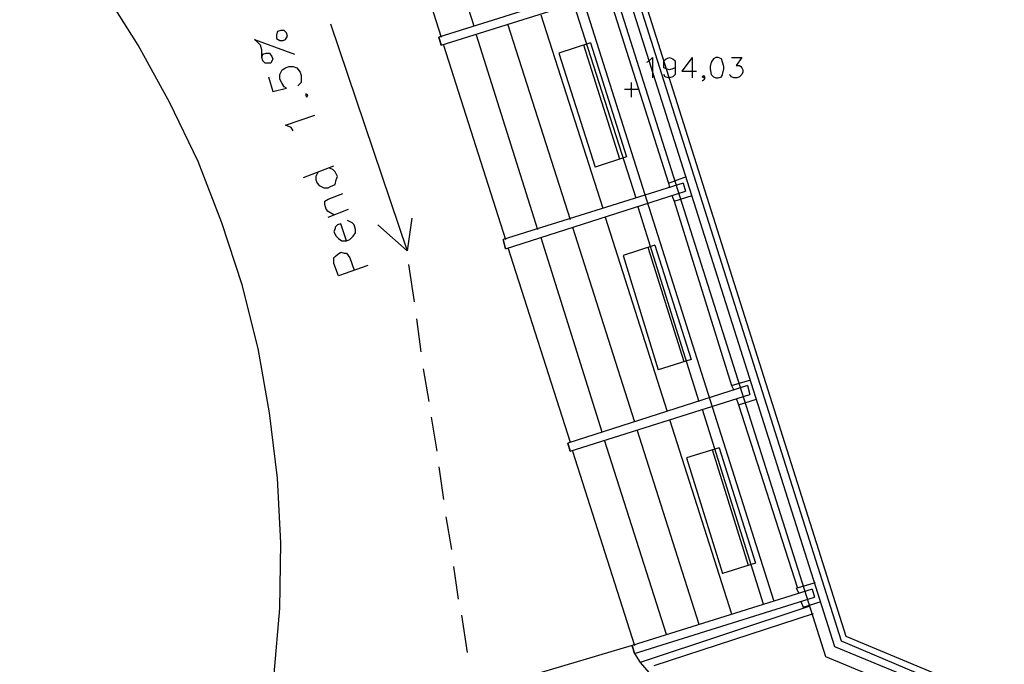
# Model space of a CAD drawing. Extents: x 115 to 844, y 0 to 655.
# Drawn here: x 497 to 571, y 253 to 301 of the extents above; entities that cross this region are included whole.
import ezdxf

# ---------------------------------------------------------------- set-up
doc = ezdxf.new("R2010")
doc.units = 0
doc.header["$MEASUREMENT"] = 0
doc.layers.get('0').update_dxf_attribs({"linetype": 'CONTINUOUS'})
for name, color, linetype in [('2', 7, 'CONTINUOUS'), ('4', 7, 'CONTINUOUS'), ('6', 7, 'CONTINUOUS'), ('9', 7, 'CONTINUOUS')]:
    doc.layers.add(name, color=color, linetype=linetype)

msp = doc.modelspace()

# ---------------------------------------------------------------- linework, layer by layer
at = {"color": 0, "flags": 128}
for points in [[(553.65, 257.375), (514.875, 379.55)], [(542.05, 303.775), (528.575, 299.55), (528.75, 298.95), (528.575, 299.55)], [(528.75, 298.95), (542.225, 303.175)], [(504.7, 219.875), (507.25, 224.025), (509.525, 228.425), (511.475, 232.9), (513.1, 237.575), (514.45, 242.225), (515.45, 247.05), (516.225, 251.875), (516.65, 256.775), (516.725, 261.7), (516.475, 266.525), (515.875, 271.425), (515.025, 276.25), (513.85, 281), (512.325, 285.65), (510.55, 290.225), (508.425, 294.625), (506.05, 298.95), (503.425, 303.1)], [(516.4, 299.45), (516.65, 299.3), (516.9, 299.3), (517.075, 299.375), (517.225, 299.625), (517.15, 299.875), (516.975, 300.05), (516.725, 300.05), (516.475, 299.975), (516.4, 299.725), (516.4, 299.45)], [(514.775, 299.375), (517.75, 298.275)], [(515.3, 298.025), (515.375, 298.275), (515.625, 298.35), (515.875, 298.35), (516.05, 298.1), (516.125, 297.925), (515.975, 297.6), (515.8, 297.6), (515.55, 297.6), (515.375, 297.775), (515.3, 298.025), (515.3, 298.275), (515.3, 298.6), (515.2, 298.95), (514.95, 299.2), (514.775, 299.375)], [(539.925, 299.125), (537.55, 298.35), (540.275, 289.8)], [(542.125, 290.4), (539.425, 298.95)], [(539.925, 299.125), (542.625, 290.575), (540.275, 289.8)], [(544.15, 297.675), (544.325, 297.775), (544.575, 298.025), (544.575, 296.5)], [(546.275, 297.5), (546.275, 297.25), (546.1, 297.175), (545.85, 297.1), (545.6, 297.175), (545.425, 297.25), (545.425, 297.5), (545.425, 297.6), (545.425, 297.775), (545.6, 297.925), (545.85, 298.025), (546.1, 297.925), (546.275, 297.775), (546.275, 297.5), (546.275, 297.175), (546.275, 296.75), (546.1, 296.575), (545.85, 296.5), (545.775, 296.5), (545.525, 296.575), (545.425, 296.75)], [(547.55, 298.025), (546.775, 297), (547.875, 297)], [(547.55, 298.025), (547.55, 296.5)], [(549.325, 298.025), (549.15, 297.925), (548.975, 297.675), (548.9, 297.35), (548.9, 297.175), (548.975, 296.75), (549.15, 296.575), (549.325, 296.5), (549.5, 296.5), (549.75, 296.575), (549.825, 296.75), (549.925, 297.175), (549.925, 297.35), (549.825, 297.675), (549.75, 297.925), (549.5, 298.025), (549.325, 298.025)], [(550.5, 298.025), (551.275, 298.025), (550.85, 297.425), (551.1, 297.425), (551.2, 297.35), (551.275, 297.25), (551.35, 297.1), (551.35, 296.925), (551.275, 296.75), (551.1, 296.575), (550.925, 296.5), (550.675, 296.5), (550.5, 296.575), (550.425, 296.675), (550.35, 296.75)], [(515.8, 296.575), (516.125, 295.475), (517.15, 295.725), (516.975, 295.825), (516.825, 296.075), (516.65, 296.4), (516.65, 296.75), (516.825, 297.1), (517.075, 297.25), (517.325, 297.35), (517.65, 297.35), (517.925, 297.25), (518.175, 296.925), (518.25, 296.675), (518.25, 296.25), (518.25, 296.15), (518, 295.9)], [(548.475, 296.575), (548.4, 296.5), (548.3, 296.575), (548.4, 296.675), (548.475, 296.575), (548.475, 296.4), (548.4, 296.325), (548.3, 296.25)], [(518.6, 295.15), (518.675, 295.05), (518.75, 295.225), (518.6, 295.3), (518.6, 295.15)], [(517.65, 292.525), (517.5, 292.775), (517.075, 292.95), (519.275, 293.7)], [(518.425, 289.05), (520.7, 289.9)], [(519.525, 289.475), (519.35, 289.125), (519.35, 288.875), (519.45, 288.625), (519.6, 288.45), (519.95, 288.275), (520.275, 288.275), (520.45, 288.375), (520.8, 288.525), (520.875, 288.875), (520.975, 289.125), (520.8, 289.475), (520.625, 289.625), (520.375, 289.725)], [(545.775, 288.625), (547.125, 289.125)], [(546.875, 288.625), (533.4, 284.4), (533.575, 283.7), (533.4, 284.4)], [(545.775, 288.625), (545.85, 288.275)], [(546.875, 288.625), (547.05, 288.025)], [(520.7, 286.25), (520.275, 286.5), (520.125, 286.675), (520.025, 287.025), (520.025, 287.275), (520.275, 287.425), (521.375, 287.85)], [(533.575, 283.7), (547.05, 288.025)], [(546.025, 287.7), (546.2, 287.275)], [(546.2, 287.275), (547.55, 287.7)], [(520.275, 286.075), (521.8, 286.675)], [(521.65, 284.3), (521.225, 285.575), (520.975, 285.5), (520.8, 285.325), (520.8, 285.225), (520.7, 284.975), (520.875, 284.65), (521.05, 284.475), (521.3, 284.3), (521.65, 284.3), (521.9, 284.4), (522.15, 284.65), (522.325, 284.9), (522.325, 285.15), (522.225, 285.5), (522.075, 285.65), (521.725, 285.825)], [(544.75, 283.975), (542.375, 283.2), (545, 274.65)], [(544.75, 283.975), (547.475, 275.425), (545, 274.65)], [(523.25, 282.45), (521.05, 281.675), (520.7, 282.6), (520.7, 283.025), (520.8, 283.125), (520.975, 283.275), (521.225, 283.45), (521.475, 283.375), (521.65, 283.375), (521.9, 283.025), (522.225, 282.1)], [(546.95, 275.25), (544.25, 283.8)], [(550.5, 273.475), (551.95, 273.9)], [(551.7, 273.475), (538.225, 269.15), (538.4, 268.55), (538.225, 269.15)], [(550.5, 273.475), (550.675, 273.125)], [(551.7, 273.475), (551.875, 272.8)], [(538.4, 268.55), (551.875, 272.8)], [(550.85, 272.525), (551.025, 272.025)], [(551.025, 272.025), (552.375, 272.45)], [(549.575, 268.8), (547.125, 268.05), (549.825, 259.4)], [(551.775, 260), (549.075, 268.65)], [(549.575, 268.8), (552.3, 260.175), (549.825, 259.4)], [(556.525, 258.225), (543.05, 254), (543.225, 253.4), (543.05, 254)], [(555.325, 258.3), (556.775, 258.725)], [(555.325, 258.3), (555.5, 257.975)], [(556.525, 258.225), (556.7, 257.625)], [(543.225, 253.4), (556.7, 257.625)], [(556.35, 256.95), (543.65, 252.725)], [(555.675, 257.3), (555.85, 256.875)], [(555.85, 256.875), (557.2, 257.3)], [(543.225, 253.4), (543.05, 254)], [(543.65, 252.725), (545.95, 250.1), (548.4, 247.65), (551.1, 245.45), (553.975, 243.575), (557.125, 241.975), (560.325, 240.625), (563.625, 239.675), (567.1, 239), (570.575, 238.75)]]:
    msp.add_lwpolyline(points, dxfattribs=at)
at = {"layer": '2', "color": 251, "flags": 128}
for points in [[(557.55, 253.15), (497.175, 443.55)], [(559.075, 254.675), (499.2, 443.65)], [(520.45, 300.55), (526.2, 283.55)], [(556.6, 256.375), (544.675, 252.475)], [(570.925, 249.75), (559.075, 254.675)], [(570.25, 247.9), (557.55, 253.15)]]:
    msp.add_lwpolyline(points, dxfattribs=at)
at = {"layer": '4', "color": 252, "flags": 128}
for points in [[(526.55, 314.875), (531.2, 300.4)], [(524.1, 314.1), (528.75, 299.55)], [(541.375, 302.425), (545.775, 288.625)], [(538.65, 302.075), (543.325, 287.525)], [(536.2, 301.225), (540.85, 286.75)], [(533.75, 300.475), (538.4, 285.9)], [(531.375, 299.725), (535.95, 285.15)], [(528.925, 298.95), (533.575, 284.4)], [(546.2, 287.275), (550.5, 273.475)], [(543.475, 286.85), (548.05, 272.275)], [(526.55, 286), (526.2, 283.55), (524, 285.5)], [(541.025, 286.075), (545.675, 271.525)], [(538.575, 285.325), (543.225, 270.75)], [(536.2, 284.55), (540.775, 270)], [(533.75, 283.8), (538.4, 269.225)], [(526.3, 282.525), (526.725, 279.725)], [(526.9, 278.45), (527.225, 276)], [(527.4, 274.725), (527.825, 272.275)], [(548.3, 271.7), (552.875, 257.125)], [(551.025, 272.025), (555.425, 258.3)], [(528, 271.1), (528.425, 268.55)], [(545.85, 270.925), (550.5, 256.375)], [(543.4, 270.175), (548.05, 255.6)], [(540.95, 269.4), (545.6, 254.85)], [(538.575, 268.55), (543.225, 254)], [(528.575, 267.375), (528.925, 264.925)], [(529.1, 263.65), (529.525, 261.2)], [(529.675, 259.925), (530.025, 257.475)], [(530.275, 256.275), (530.7, 253.475)], [(543.05, 254), (515.3, 245.775)], [(543.225, 253.4), (543.65, 252.725)]]:
    msp.add_lwpolyline(points, dxfattribs=at)
at = {"layer": '6', "color": 11, "flags": 128}
for points in [[(558.225, 253.9), (498.1, 443.55)], [(558.725, 254.325), (498.7, 443.65)], [(570.575, 248.825), (558.225, 253.9)], [(570.75, 249.25), (558.725, 254.325)]]:
    msp.add_lwpolyline(points, dxfattribs=at)
at = {"layer": '9', "color": 0, "flags": 128}
for points in [[(542.975, 296.15), (542.975, 295.05)], [(542.475, 295.65), (543.475, 295.65)], [(542.975, 295.65), (542.975, 295.725)], [(542.975, 295.65), (542.975, 295.725)], [(542.975, 295.65), (542.975, 295.725)]]:
    msp.add_lwpolyline(points, dxfattribs=at)

doc.saveas('drawing.dxf')
